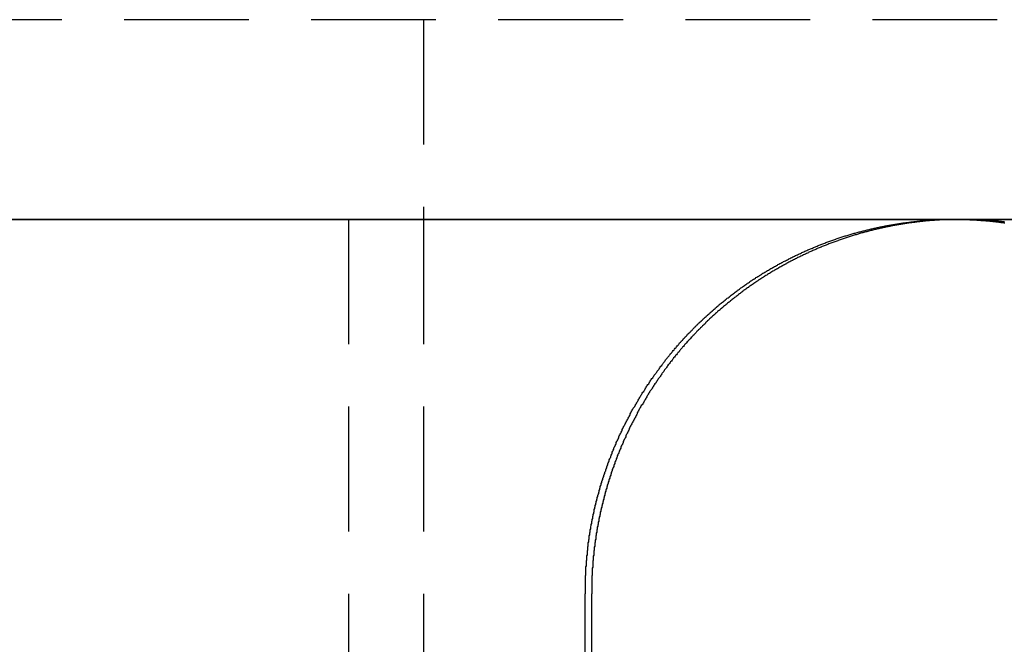
# Model space of a CAD drawing. Extents: x 3099 to 3864, y -193 to 401.
# Drawn here: x 3201 to 3221, y 322 to 334 of the extents above; entities that cross this region are included whole.
import ezdxf

# ---------------------------------------------------------------- set-up
doc = ezdxf.new("R2010")
doc.units = 0
doc.header["$LTSCALE"] = 10
doc.linetypes.add('VERDECKT', pattern=[0.375, 0.25, -0.125])
doc.layers.get('0').update_dxf_attribs({"linetype": 'CONTINUOUS'})

# ---------------------------------------------------------------- blocks, each defined once
blk = doc.blocks.new('A$C736AE479')
at = {"color": 1, "linetype": 'VERDECKT', "extrusion": (0, 1, -2e-16)}
for p, q in [((1542.5659, 115.7045), (1329.5659, 115.7045)), ((1411.0659, 115.7045), (1411.0659, 111.7045)), ((1409.5659, 111.7045), (1409.5659, 91.7045)), ((1411.0659, 111.7045), (1411.0659, 54.7045))]:
    blk.add_line(p, q, dxfattribs=at)
at = {"color": 3, "linetype": 'CONTINUOUS', "extrusion": (0, 1, -2e-16)}
for p, q in [((1545.1249, 111.7045), (1326.0659, 111.7045)), ((1393.9708, 111.7045), (1421.7081, 111.7045)), ((1421.7081, 111.7045), (1450.4238, 111.7045)), ((1414.3056, 97.7045), (1414.3056, 104.2045)), ((1414.4365, 104.2045), (1414.4365, 97.7045))]:
    blk.add_line(p, q, dxfattribs=at)
at = {"color": 3}
for points in [[(1414.31, 104.204, 0), (1414.31, 104.224, 0), (1414.31, 104.244, 0), (1414.31, 104.264, 0), (1414.31, 104.283, 0), (1414.31, 104.303, 0), (1414.31, 104.323, 0), (1414.31, 104.343, 0), (1414.31, 104.362, 0), (1414.31, 104.382, 0), (1414.31, 104.402, 0), (1414.31, 104.422, 0), (1414.31, 104.442, 0), (1414.31, 104.462, 0), (1414.31, 104.481, 0), (1414.31, 104.501, 0), (1414.31, 104.521, 0), (1414.31, 104.541, 0), (1414.31, 104.561, 0), (1414.32, 104.581, 0), (1414.32, 104.601, 0), (1414.32, 104.621, 0), (1414.32, 104.641, 0), (1414.32, 104.661, 0), (1414.32, 104.681, 0), (1414.32, 104.701, 0), (1414.32, 104.721, 0), (1414.32, 104.741, 0), (1414.33, 104.761, 0), (1414.33, 104.781, 0), (1414.33, 104.801, 0), (1414.33, 104.821, 0), (1414.33, 104.841, 0), (1414.33, 104.862, 0), (1414.34, 104.882, 0), (1414.34, 104.902, 0), (1414.34, 104.922, 0), (1414.34, 104.942, 0), (1414.34, 104.962, 0), (1414.35, 104.982, 0), (1414.35, 105.003, 0), (1414.35, 105.023, 0), (1414.35, 105.043, 0), (1414.35, 105.063, 0), (1414.36, 105.083, 0), (1414.36, 105.103, 0), (1414.36, 105.124, 0), (1414.36, 105.144, 0), (1414.37, 105.164, 0), (1414.37, 105.184, 0), (1414.37, 105.204, 0), (1414.37, 105.225, 0), (1414.38, 105.245, 0), (1414.38, 105.265, 0), (1414.38, 105.285, 0), (1414.39, 105.306, 0), (1414.39, 105.326, 0), (1414.39, 105.346, 0), (1414.39, 105.366, 0), (1414.4, 105.386, 0), (1414.4, 105.407, 0), (1414.4, 105.427, 0), (1414.41, 105.447, 0), (1414.41, 105.467, 0), (1414.41, 105.488, 0), (1414.42, 105.508, 0), (1414.42, 105.528, 0), (1414.42, 105.548, 0), (1414.43, 105.569, 0), (1414.43, 105.589, 0), (1414.44, 105.609, 0), (1414.44, 105.629, 0), (1414.44, 105.649, 0), (1414.45, 105.67, 0), (1414.45, 105.69, 0), (1414.46, 105.71, 0), (1414.46, 105.73, 0), (1414.46, 105.751, 0), (1414.47, 105.771, 0), (1414.47, 105.791, 0), (1414.48, 105.811, 0), (1414.48, 105.831, 0), (1414.49, 105.851, 0), (1414.49, 105.872, 0), (1414.49, 105.892, 0), (1414.5, 105.912, 0), (1414.5, 105.932, 0), (1414.51, 105.952, 0), (1414.51, 105.972, 0), (1414.52, 105.992, 0), (1414.52, 106.013, 0), (1414.53, 106.033, 0), (1414.53, 106.053, 0), (1414.54, 106.073, 0), (1414.54, 106.093, 0), (1414.55, 106.113, 0), (1414.55, 106.133, 0), (1414.56, 106.153, 0), (1414.56, 106.173, 0), (1414.57, 106.193, 0), (1414.58, 106.213, 0), (1414.58, 106.233, 0), (1414.59, 106.253, 0), (1414.59, 106.273, 0), (1414.6, 106.293, 0), (1414.6, 106.313, 0), (1414.61, 106.333, 0), (1414.61, 106.353, 0), (1414.62, 106.373, 0), (1414.63, 106.393, 0), (1414.63, 106.413, 0), (1414.64, 106.433, 0), (1414.64, 106.453, 0), (1414.65, 106.473, 0), (1414.66, 106.492, 0), (1414.66, 106.512, 0), (1414.67, 106.532, 0), (1414.68, 106.552, 0), (1414.68, 106.572, 0), (1414.69, 106.591, 0), (1414.7, 106.611, 0), (1414.7, 106.631, 0), (1414.71, 106.651, 0), (1414.72, 106.67, 0), (1414.72, 106.69, 0), (1414.73, 106.71, 0), (1414.74, 106.729, 0), (1414.74, 106.749, 0), (1414.75, 106.769, 0), (1414.76, 106.788, 0), (1414.76, 106.808, 0), (1414.77, 106.827, 0), (1414.78, 106.847, 0), (1414.79, 106.866, 0), (1414.79, 106.886, 0), (1414.8, 106.905, 0), (1414.81, 106.925, 0), (1414.82, 106.944, 0), (1414.82, 106.964, 0), (1414.83, 106.983, 0), (1414.84, 107.003, 0), (1414.85, 107.022, 0), (1414.85, 107.041, 0), (1414.86, 107.061, 0), (1414.87, 107.08, 0), (1414.88, 107.099, 0), (1414.88, 107.118, 0), (1414.89, 107.138, 0), (1414.9, 107.157, 0), (1414.91, 107.176, 0), (1414.92, 107.195, 0), (1414.93, 107.214, 0), (1414.93, 107.233, 0), (1414.94, 107.252, 0), (1414.95, 107.271, 0), (1414.96, 107.29, 0), (1414.97, 107.309, 0), (1414.98, 107.328, 0), (1414.98, 107.347, 0), (1414.99, 107.366, 0), (1415, 107.385, 0), (1415.01, 107.404, 0), (1415.02, 107.423, 0), (1415.03, 107.442, 0), (1415.04, 107.461, 0), (1415.05, 107.479, 0), (1415.05, 107.498, 0), (1415.06, 107.517, 0), (1415.07, 107.536, 0), (1415.08, 107.554, 0), (1415.09, 107.573, 0), (1415.1, 107.591, 0), (1415.11, 107.61, 0), (1415.12, 107.629, 0), (1415.13, 107.647, 0), (1415.14, 107.666, 0), (1415.15, 107.684, 0), (1415.16, 107.702, 0), (1415.17, 107.721, 0), (1415.18, 107.739, 0), (1415.19, 107.758, 0), (1415.2, 107.776, 0), (1415.21, 107.794, 0), (1415.21, 107.812, 0), (1415.22, 107.831, 0), (1415.23, 107.849, 0), (1415.24, 107.867, 0), (1415.25, 107.885, 0), (1415.26, 107.903, 0), (1415.27, 107.921, 0), (1415.28, 107.939, 0), (1415.3, 107.957, 0), (1415.31, 107.975, 0), (1415.32, 107.993, 0), (1415.33, 108.011, 0), (1415.34, 108.029, 0), (1415.35, 108.047, 0), (1415.36, 108.065, 0), (1415.37, 108.082, 0), (1415.38, 108.1, 0), (1415.39, 108.118, 0), (1415.4, 108.135, 0), (1415.41, 108.153, 0), (1415.42, 108.171, 0), (1415.43, 108.188, 0), (1415.44, 108.206, 0), (1415.45, 108.223, 0), (1415.46, 108.24, 0), (1415.48, 108.258, 0), (1415.49, 108.275, 0), (1415.5, 108.293, 0), (1415.51, 108.31, 0), (1415.52, 108.327, 0), (1415.53, 108.344, 0), (1415.54, 108.361, 0), (1415.55, 108.379, 0), (1415.56, 108.396, 0), (1415.58, 108.413, 0), (1415.59, 108.43, 0), (1415.6, 108.447, 0), (1415.61, 108.464, 0), (1415.62, 108.481, 0), (1415.63, 108.497, 0), (1415.64, 108.514, 0), (1415.66, 108.531, 0), (1415.67, 108.548, 0), (1415.68, 108.565, 0), (1415.69, 108.581, 0), (1415.7, 108.598, 0), (1415.72, 108.614, 0), (1415.73, 108.631, 0), (1415.74, 108.647, 0), (1415.75, 108.664, 0), (1415.76, 108.68, 0), (1415.78, 108.697, 0), (1415.79, 108.713, 0), (1415.8, 108.729, 0), (1415.81, 108.746, 0), (1415.82, 108.762, 0), (1415.84, 108.778, 0), (1415.85, 108.794, 0), (1415.86, 108.81, 0), (1415.87, 108.826, 0), (1415.89, 108.842, 0), (1415.9, 108.858, 0), (1415.91, 108.874, 0), (1415.92, 108.89, 0), (1415.93, 108.906, 0), (1415.95, 108.921, 0), (1415.96, 108.937, 0), (1415.97, 108.953, 0), (1415.99, 108.969, 0), (1416, 108.984, 0), (1416.01, 109, 0), (1416.02, 109.015, 0), (1416.04, 109.031, 0), (1416.05, 109.046, 0), (1416.06, 109.061, 0), (1416.07, 109.077, 0), (1416.09, 109.092, 0), (1416.1, 109.107, 0), (1416.11, 109.122, 0), (1416.13, 109.138, 0), (1416.14, 109.153, 0), (1416.15, 109.168, 0), (1416.17, 109.183, 0), (1416.18, 109.198, 0), (1416.19, 109.213, 0), (1416.2, 109.228, 0), (1416.22, 109.242, 0), (1416.23, 109.257, 0), (1416.24, 109.272, 0), (1416.26, 109.286, 0), (1416.27, 109.301, 0), (1416.28, 109.316, 0), (1416.3, 109.33, 0), (1416.31, 109.345, 0), (1416.32, 109.359, 0), (1416.34, 109.374, 0), (1416.35, 109.388, 0), (1416.36, 109.402, 0), (1416.38, 109.416, 0), (1416.39, 109.431, 0), (1416.41, 109.445, 0), (1416.42, 109.459, 0), (1416.43, 109.473, 0), (1416.45, 109.487, 0), (1416.46, 109.501, 0), (1416.47, 109.515, 0), (1416.49, 109.529, 0), (1416.5, 109.542, 0), (1416.52, 109.556, 0), (1416.53, 109.57, 0), (1416.54, 109.584, 0), (1416.56, 109.598, 0), (1416.57, 109.611, 0), (1416.58, 109.625, 0), (1416.6, 109.639, 0), (1416.61, 109.652, 0), (1416.63, 109.666, 0), (1416.64, 109.679, 0), (1416.66, 109.693, 0), (1416.67, 109.707, 0), (1416.68, 109.72, 0), (1416.7, 109.734, 0), (1416.71, 109.747, 0), (1416.73, 109.76, 0), (1416.74, 109.774, 0), (1416.76, 109.787, 0), (1416.77, 109.801, 0), (1416.79, 109.814, 0), (1416.8, 109.827, 0), (1416.82, 109.84, 0), (1416.83, 109.854, 0), (1416.85, 109.867, 0), (1416.86, 109.88, 0), (1416.88, 109.893, 0), (1416.89, 109.906, 0), (1416.91, 109.919, 0), (1416.92, 109.932, 0), (1416.94, 109.945, 0), (1416.95, 109.958, 0), (1416.97, 109.971, 0), (1416.98, 109.984, 0), (1417, 109.997, 0), (1417.01, 110.01, 0), (1417.03, 110.023, 0), (1417.04, 110.035, 0), (1417.06, 110.048, 0), (1417.08, 110.061, 0), (1417.09, 110.073, 0), (1417.11, 110.086, 0), (1417.12, 110.099, 0), (1417.14, 110.111, 0), (1417.15, 110.124, 0), (1417.17, 110.136, 0), (1417.19, 110.149, 0), (1417.2, 110.161, 0), (1417.22, 110.173, 0), (1417.23, 110.186, 0), (1417.25, 110.198, 0), (1417.27, 110.21, 0), (1417.28, 110.222, 0), (1417.3, 110.235, 0), (1417.31, 110.247, 0), (1417.33, 110.259, 0), (1417.35, 110.271, 0), (1417.36, 110.283, 0), (1417.38, 110.295, 0), (1417.4, 110.307, 0), (1417.41, 110.319, 0), (1417.43, 110.331, 0), (1417.45, 110.342, 0), (1417.46, 110.354, 0), (1417.48, 110.366, 0), (1417.5, 110.378, 0), (1417.51, 110.389, 0), (1417.53, 110.401, 0), (1417.55, 110.413, 0), (1417.56, 110.424, 0), (1417.58, 110.436, 0), (1417.6, 110.447, 0), (1417.61, 110.458, 0), (1417.63, 110.47, 0), (1417.65, 110.481, 0), (1417.66, 110.492, 0), (1417.68, 110.504, 0), (1417.7, 110.515, 0), (1417.72, 110.526, 0), (1417.73, 110.537, 0), (1417.75, 110.548, 0), (1417.77, 110.559, 0), (1417.79, 110.57, 0), (1417.8, 110.581, 0), (1417.82, 110.592, 0), (1417.84, 110.603, 0), (1417.85, 110.613, 0), (1417.87, 110.624, 0), (1417.89, 110.635, 0), (1417.91, 110.645, 0), (1417.93, 110.656, 0), (1417.94, 110.667, 0), (1417.96, 110.677, 0), (1417.98, 110.688, 0), (1418, 110.698, 0), (1418.01, 110.708, 0), (1418.03, 110.719, 0), (1418.05, 110.729, 0), (1418.07, 110.739, 0), (1418.08, 110.749, 0), (1418.1, 110.759, 0), (1418.12, 110.769, 0), (1418.14, 110.78, 0), (1418.16, 110.789, 0), (1418.17, 110.799, 0), (1418.19, 110.809, 0), (1418.21, 110.819, 0), (1418.23, 110.829, 0), (1418.25, 110.839, 0), (1418.27, 110.848, 0), (1418.28, 110.858, 0), (1418.3, 110.868, 0), (1418.32, 110.877, 0), (1418.34, 110.887, 0), (1418.36, 110.896, 0), (1418.38, 110.905, 0), (1418.39, 110.915, 0), (1418.41, 110.924, 0), (1418.43, 110.933, 0), (1418.45, 110.942, 0), (1418.47, 110.952, 0), (1418.49, 110.961, 0), (1418.5, 110.97, 0), (1418.52, 110.979, 0), (1418.54, 110.988, 0), (1418.56, 110.997, 0), (1418.58, 111.005, 0), (1418.6, 111.014, 0), (1418.62, 111.023, 0), (1418.64, 111.032, 0), (1418.65, 111.04, 0), (1418.67, 111.049, 0), (1418.69, 111.057, 0), (1418.71, 111.066, 0), (1418.73, 111.074, 0), (1418.75, 111.082, 0), (1418.77, 111.091, 0), (1418.79, 111.099, 0), (1418.81, 111.107, 0), (1418.82, 111.115, 0), (1418.84, 111.123, 0), (1418.86, 111.131, 0), (1418.88, 111.139, 0), (1418.9, 111.147, 0), (1418.92, 111.155, 0), (1418.94, 111.163, 0), (1418.96, 111.171, 0), (1418.98, 111.178, 0), (1419, 111.186, 0), (1419.02, 111.194, 0), (1419.03, 111.201, 0), (1419.05, 111.209, 0), (1419.07, 111.216, 0), (1419.09, 111.224, 0), (1419.11, 111.231, 0), (1419.13, 111.238, 0), (1419.15, 111.245, 0), (1419.17, 111.252, 0), (1419.19, 111.26, 0), (1419.21, 111.267, 0), (1419.23, 111.274, 0), (1419.25, 111.281, 0), (1419.27, 111.287, 0), (1419.29, 111.294, 0), (1419.31, 111.301, 0), (1419.33, 111.308, 0), (1419.34, 111.314, 0), (1419.36, 111.321, 0), (1419.38, 111.328, 0), (1419.4, 111.334, 0), (1419.42, 111.34, 0), (1419.44, 111.347, 0), (1419.46, 111.353, 0), (1419.48, 111.359, 0), (1419.5, 111.366, 0), (1419.52, 111.372, 0), (1419.54, 111.378, 0), (1419.56, 111.384, 0), (1419.58, 111.39, 0), (1419.6, 111.396, 0), (1419.62, 111.402, 0), (1419.64, 111.408, 0), (1419.66, 111.413, 0), (1419.68, 111.419, 0), (1419.7, 111.425, 0), (1419.72, 111.43, 0), (1419.74, 111.436, 0), (1419.76, 111.441, 0), (1419.78, 111.447, 0), (1419.8, 111.452, 0), (1419.82, 111.457, 0), (1419.84, 111.463, 0), (1419.86, 111.468, 0), (1419.88, 111.473, 0), (1419.9, 111.478, 0), (1419.92, 111.483, 0), (1419.94, 111.488, 0), (1419.96, 111.493, 0), (1419.98, 111.498, 0), (1420, 111.503, 0), (1420.02, 111.507, 0), (1420.04, 111.512, 0), (1420.06, 111.517, 0), (1420.08, 111.521, 0), (1420.1, 111.526, 0), (1420.12, 111.53, 0), (1420.14, 111.535, 0), (1420.16, 111.539, 0), (1420.18, 111.543, 0), (1420.2, 111.548, 0), (1420.22, 111.552, 0), (1420.24, 111.556, 0), (1420.26, 111.56, 0), (1420.28, 111.564, 0), (1420.3, 111.568, 0), (1420.32, 111.572, 0), (1420.34, 111.576, 0), (1420.36, 111.579, 0), (1420.38, 111.583, 0), (1420.4, 111.587, 0), (1420.42, 111.59, 0), (1420.44, 111.594, 0), (1420.46, 111.597, 0), (1420.48, 111.601, 0), (1420.5, 111.604, 0), (1420.52, 111.607, 0), (1420.54, 111.611, 0), (1420.56, 111.614, 0), (1420.58, 111.617, 0), (1420.6, 111.62, 0), (1420.62, 111.623, 0), (1420.64, 111.626, 0), (1420.66, 111.629, 0), (1420.68, 111.632, 0), (1420.7, 111.635, 0), (1420.72, 111.637, 0), (1420.74, 111.64, 0), (1420.76, 111.643, 0), (1420.78, 111.645, 0), (1420.8, 111.648, 0), (1420.82, 111.65, 0), (1420.84, 111.653, 0), (1420.86, 111.655, 0), (1420.88, 111.657, 0), (1420.9, 111.66, 0), (1420.92, 111.662, 0), (1420.94, 111.664, 0), (1420.96, 111.666, 0), (1420.98, 111.668, 0), (1421, 111.67, 0), (1421.02, 111.672, 0), (1421.04, 111.674, 0), (1421.06, 111.676, 0), (1421.08, 111.677, 0), (1421.1, 111.679, 0), (1421.12, 111.681, 0), (1421.14, 111.682, 0), (1421.16, 111.684, 0), (1421.18, 111.685, 0), (1421.2, 111.687, 0), (1421.22, 111.688, 0), (1421.24, 111.689, 0), (1421.26, 111.69, 0), (1421.28, 111.692, 0), (1421.3, 111.693, 0), (1421.32, 111.694, 0), (1421.33, 111.695, 0), (1421.35, 111.696, 0), (1421.37, 111.697, 0), (1421.39, 111.698, 0), (1421.41, 111.699, 0), (1421.43, 111.699, 0), (1421.45, 111.7, 0), (1421.47, 111.701, 0), (1421.49, 111.701, 0), (1421.51, 111.702, 0), (1421.53, 111.702, 0), (1421.55, 111.703, 0), (1421.57, 111.703, 0), (1421.59, 111.704, 0), (1421.61, 111.704, 0), (1421.63, 111.704, 0), (1421.65, 111.704, 0), (1421.67, 111.704, 0), (1421.69, 111.704, 0), (1421.71, 111.704, 0)], [(1421.77, 111.704, 0), (1421.75, 111.704, 0), (1421.73, 111.704, 0), (1421.71, 111.703, 0), (1421.7, 111.703, 0), (1421.68, 111.703, 0), (1421.66, 111.702, 0), (1421.64, 111.702, 0), (1421.62, 111.701, 0), (1421.6, 111.7, 0), (1421.58, 111.7, 0), (1421.56, 111.699, 0), (1421.54, 111.698, 0), (1421.52, 111.697, 0), (1421.5, 111.697, 0), (1421.48, 111.696, 0), (1421.46, 111.695, 0), (1421.44, 111.694, 0), (1421.42, 111.693, 0), (1421.4, 111.691, 0), (1421.38, 111.69, 0), (1421.36, 111.689, 0), (1421.34, 111.688, 0), (1421.32, 111.686, 0), (1421.3, 111.685, 0), (1421.28, 111.683, 0), (1421.26, 111.682, 0), (1421.24, 111.68, 0), (1421.22, 111.679, 0), (1421.2, 111.677, 0), (1421.18, 111.675, 0), (1421.16, 111.673, 0), (1421.14, 111.672, 0), (1421.12, 111.67, 0), (1421.1, 111.668, 0), (1421.08, 111.666, 0), (1421.07, 111.664, 0), (1421.05, 111.661, 0), (1421.03, 111.659, 0), (1421.01, 111.657, 0), (1420.99, 111.655, 0), (1420.97, 111.652, 0), (1420.95, 111.65, 0), (1420.93, 111.648, 0), (1420.91, 111.645, 0), (1420.89, 111.643, 0), (1420.87, 111.64, 0), (1420.85, 111.637, 0), (1420.83, 111.634, 0), (1420.81, 111.632, 0), (1420.79, 111.629, 0), (1420.77, 111.626, 0), (1420.75, 111.623, 0), (1420.73, 111.62, 0), (1420.71, 111.617, 0), (1420.69, 111.614, 0), (1420.67, 111.611, 0), (1420.65, 111.607, 0), (1420.63, 111.604, 0), (1420.61, 111.601, 0), (1420.59, 111.597, 0), (1420.57, 111.594, 0), (1420.55, 111.59, 0), (1420.53, 111.587, 0), (1420.51, 111.583, 0), (1420.49, 111.58, 0), (1420.47, 111.576, 0), (1420.45, 111.572, 0), (1420.43, 111.568, 0), (1420.41, 111.564, 0), (1420.39, 111.56, 0), (1420.37, 111.556, 0), (1420.35, 111.552, 0), (1420.33, 111.548, 0), (1420.31, 111.544, 0), (1420.29, 111.54, 0), (1420.27, 111.535, 0), (1420.25, 111.531, 0), (1420.23, 111.526, 0), (1420.21, 111.522, 0), (1420.19, 111.517, 0), (1420.17, 111.513, 0), (1420.15, 111.508, 0), (1420.13, 111.503, 0), (1420.11, 111.499, 0), (1420.09, 111.494, 0), (1420.07, 111.489, 0), (1420.05, 111.484, 0), (1420.03, 111.479, 0), (1420.01, 111.474, 0), (1419.99, 111.469, 0), (1419.97, 111.464, 0), (1419.95, 111.458, 0), (1419.93, 111.453, 0), (1419.91, 111.448, 0), (1419.89, 111.442, 0), (1419.87, 111.437, 0), (1419.85, 111.432, 0), (1419.83, 111.426, 0), (1419.81, 111.42, 0), (1419.79, 111.415, 0), (1419.78, 111.409, 0), (1419.76, 111.403, 0), (1419.74, 111.397, 0), (1419.72, 111.392, 0), (1419.7, 111.386, 0), (1419.68, 111.38, 0), (1419.66, 111.374, 0), (1419.64, 111.367, 0), (1419.62, 111.361, 0), (1419.6, 111.355, 0), (1419.58, 111.349, 0), (1419.56, 111.342, 0), (1419.54, 111.336, 0), (1419.52, 111.33, 0), (1419.5, 111.323, 0), (1419.48, 111.317, 0), (1419.46, 111.31, 0), (1419.44, 111.303, 0), (1419.42, 111.297, 0), (1419.4, 111.29, 0), (1419.38, 111.283, 0), (1419.37, 111.276, 0), (1419.35, 111.269, 0), (1419.33, 111.262, 0), (1419.31, 111.255, 0), (1419.29, 111.248, 0), (1419.27, 111.241, 0), (1419.25, 111.234, 0), (1419.23, 111.226, 0), (1419.21, 111.219, 0), (1419.19, 111.212, 0), (1419.17, 111.204, 0), (1419.15, 111.197, 0), (1419.14, 111.189, 0), (1419.12, 111.182, 0), (1419.1, 111.174, 0), (1419.08, 111.166, 0), (1419.06, 111.159, 0), (1419.04, 111.151, 0), (1419.02, 111.143, 0), (1419, 111.135, 0), (1418.98, 111.127, 0), (1418.96, 111.119, 0), (1418.95, 111.111, 0), (1418.93, 111.103, 0), (1418.91, 111.095, 0), (1418.89, 111.087, 0), (1418.87, 111.078, 0), (1418.85, 111.07, 0), (1418.83, 111.062, 0), (1418.81, 111.053, 0), (1418.79, 111.045, 0), (1418.78, 111.036, 0), (1418.76, 111.028, 0), (1418.74, 111.019, 0), (1418.72, 111.01, 0), (1418.7, 111.002, 0), (1418.68, 110.993, 0), (1418.66, 110.984, 0), (1418.65, 110.975, 0), (1418.63, 110.966, 0), (1418.61, 110.957, 0), (1418.59, 110.948, 0), (1418.57, 110.939, 0), (1418.55, 110.93, 0), (1418.54, 110.921, 0), (1418.52, 110.911, 0), (1418.5, 110.902, 0), (1418.48, 110.893, 0), (1418.46, 110.883, 0), (1418.44, 110.874, 0), (1418.43, 110.864, 0), (1418.41, 110.855, 0), (1418.39, 110.845, 0), (1418.37, 110.835, 0), (1418.35, 110.826, 0), (1418.34, 110.816, 0), (1418.32, 110.806, 0), (1418.3, 110.796, 0), (1418.28, 110.787, 0), (1418.26, 110.777, 0), (1418.25, 110.767, 0), (1418.23, 110.757, 0), (1418.21, 110.746, 0), (1418.19, 110.736, 0), (1418.18, 110.726, 0), (1418.16, 110.716, 0), (1418.14, 110.706, 0), (1418.12, 110.695, 0), (1418.1, 110.685, 0), (1418.09, 110.675, 0), (1418.07, 110.664, 0), (1418.05, 110.654, 0), (1418.03, 110.643, 0), (1418.02, 110.633, 0), (1418, 110.622, 0), (1417.98, 110.611, 0), (1417.96, 110.601, 0), (1417.95, 110.59, 0), (1417.93, 110.579, 0), (1417.91, 110.568, 0), (1417.9, 110.557, 0), (1417.88, 110.546, 0), (1417.86, 110.535, 0), (1417.84, 110.524, 0), (1417.83, 110.513, 0), (1417.81, 110.502, 0), (1417.79, 110.491, 0), (1417.78, 110.48, 0), (1417.76, 110.468, 0), (1417.74, 110.457, 0), (1417.73, 110.446, 0), (1417.71, 110.434, 0), (1417.69, 110.423, 0), (1417.68, 110.411, 0), (1417.66, 110.4, 0), (1417.64, 110.388, 0), (1417.63, 110.377, 0), (1417.61, 110.365, 0), (1417.59, 110.353, 0), (1417.58, 110.342, 0), (1417.56, 110.33, 0), (1417.54, 110.318, 0), (1417.53, 110.306, 0), (1417.51, 110.295, 0), (1417.49, 110.283, 0), (1417.48, 110.271, 0), (1417.46, 110.259, 0), (1417.45, 110.247, 0), (1417.43, 110.235, 0), (1417.41, 110.222, 0), (1417.4, 110.21, 0), (1417.38, 110.198, 0), (1417.37, 110.186, 0), (1417.35, 110.174, 0), (1417.33, 110.161, 0), (1417.32, 110.149, 0), (1417.3, 110.137, 0), (1417.29, 110.124, 0), (1417.27, 110.112, 0), (1417.25, 110.099, 0), (1417.24, 110.087, 0), (1417.22, 110.074, 0), (1417.21, 110.062, 0), (1417.19, 110.049, 0), (1417.18, 110.036, 0), (1417.16, 110.024, 0), (1417.15, 110.011, 0), (1417.13, 109.998, 0), (1417.12, 109.985, 0), (1417.1, 109.973, 0), (1417.08, 109.96, 0), (1417.07, 109.947, 0), (1417.05, 109.934, 0), (1417.04, 109.921, 0), (1417.02, 109.908, 0), (1417.01, 109.895, 0), (1416.99, 109.882, 0), (1416.98, 109.869, 0), (1416.96, 109.856, 0), (1416.95, 109.843, 0), (1416.94, 109.83, 0), (1416.92, 109.816, 0), (1416.91, 109.803, 0), (1416.89, 109.79, 0), (1416.88, 109.777, 0), (1416.86, 109.763, 0), (1416.85, 109.75, 0), (1416.83, 109.737, 0), (1416.82, 109.723, 0), (1416.8, 109.71, 0), (1416.79, 109.696, 0), (1416.78, 109.683, 0), (1416.76, 109.669, 0), (1416.75, 109.656, 0), (1416.73, 109.642, 0), (1416.72, 109.629, 0), (1416.71, 109.615, 0), (1416.69, 109.601, 0), (1416.68, 109.588, 0), (1416.66, 109.574, 0), (1416.65, 109.56, 0), (1416.64, 109.547, 0), (1416.62, 109.533, 0), (1416.61, 109.519, 0), (1416.6, 109.505, 0), (1416.58, 109.491, 0), (1416.57, 109.478, 0), (1416.55, 109.464, 0), (1416.54, 109.45, 0), (1416.53, 109.436, 0), (1416.51, 109.421, 0), (1416.5, 109.407, 0), (1416.49, 109.393, 0), (1416.47, 109.379, 0), (1416.46, 109.365, 0), (1416.45, 109.35, 0), (1416.43, 109.336, 0), (1416.42, 109.321, 0), (1416.41, 109.307, 0), (1416.39, 109.292, 0), (1416.38, 109.278, 0), (1416.37, 109.263, 0), (1416.35, 109.249, 0), (1416.34, 109.234, 0), (1416.33, 109.219, 0), (1416.31, 109.204, 0), (1416.3, 109.189, 0), (1416.29, 109.175, 0), (1416.28, 109.16, 0), (1416.26, 109.145, 0), (1416.25, 109.13, 0), (1416.24, 109.115, 0), (1416.22, 109.099, 0), (1416.21, 109.084, 0), (1416.2, 109.069, 0), (1416.19, 109.054, 0), (1416.17, 109.038, 0), (1416.16, 109.023, 0), (1416.15, 109.008, 0), (1416.14, 108.992, 0), (1416.12, 108.977, 0), (1416.11, 108.961, 0), (1416.1, 108.946, 0), (1416.08, 108.93, 0), (1416.07, 108.914, 0), (1416.06, 108.899, 0), (1416.05, 108.883, 0), (1416.04, 108.867, 0), (1416.02, 108.851, 0), (1416.01, 108.835, 0), (1416, 108.82, 0), (1415.99, 108.804, 0), (1415.97, 108.788, 0), (1415.96, 108.772, 0), (1415.95, 108.755, 0), (1415.94, 108.739, 0), (1415.93, 108.723, 0), (1415.91, 108.707, 0), (1415.9, 108.691, 0), (1415.89, 108.674, 0), (1415.88, 108.658, 0), (1415.87, 108.642, 0), (1415.85, 108.625, 0), (1415.84, 108.609, 0), (1415.83, 108.592, 0), (1415.82, 108.576, 0), (1415.81, 108.559, 0), (1415.8, 108.543, 0), (1415.78, 108.526, 0), (1415.77, 108.509, 0), (1415.76, 108.492, 0), (1415.75, 108.476, 0), (1415.74, 108.459, 0), (1415.73, 108.442, 0), (1415.72, 108.425, 0), (1415.7, 108.408, 0), (1415.69, 108.391, 0), (1415.68, 108.374, 0), (1415.67, 108.357, 0), (1415.66, 108.34, 0), (1415.65, 108.323, 0), (1415.64, 108.306, 0), (1415.63, 108.289, 0), (1415.61, 108.271, 0), (1415.6, 108.254, 0), (1415.59, 108.237, 0), (1415.58, 108.22, 0), (1415.57, 108.202, 0), (1415.56, 108.185, 0), (1415.55, 108.167, 0), (1415.54, 108.15, 0), (1415.53, 108.132, 0), (1415.52, 108.115, 0), (1415.51, 108.097, 0), (1415.5, 108.079, 0), (1415.49, 108.062, 0), (1415.48, 108.044, 0), (1415.47, 108.026, 0), (1415.46, 108.009, 0), (1415.45, 107.991, 0), (1415.43, 107.973, 0), (1415.42, 107.955, 0), (1415.41, 107.937, 0), (1415.4, 107.919, 0), (1415.39, 107.901, 0), (1415.38, 107.883, 0), (1415.37, 107.865, 0), (1415.36, 107.847, 0), (1415.35, 107.829, 0), (1415.35, 107.811, 0), (1415.34, 107.793, 0), (1415.33, 107.775, 0), (1415.32, 107.757, 0), (1415.31, 107.738, 0), (1415.3, 107.72, 0), (1415.29, 107.702, 0), (1415.28, 107.683, 0), (1415.27, 107.665, 0), (1415.26, 107.647, 0), (1415.25, 107.628, 0), (1415.24, 107.61, 0), (1415.23, 107.591, 0), (1415.22, 107.573, 0), (1415.21, 107.554, 0), (1415.2, 107.536, 0), (1415.19, 107.517, 0), (1415.19, 107.499, 0), (1415.18, 107.48, 0), (1415.17, 107.461, 0), (1415.16, 107.443, 0), (1415.15, 107.424, 0), (1415.14, 107.405, 0), (1415.13, 107.386, 0), (1415.12, 107.368, 0), (1415.12, 107.349, 0), (1415.11, 107.33, 0), (1415.1, 107.311, 0), (1415.09, 107.292, 0), (1415.08, 107.273, 0), (1415.07, 107.254, 0), (1415.07, 107.235, 0), (1415.06, 107.216, 0), (1415.05, 107.197, 0), (1415.04, 107.178, 0), (1415.03, 107.159, 0), (1415.02, 107.14, 0), (1415.02, 107.121, 0), (1415.01, 107.102, 0), (1415, 107.083, 0), (1414.99, 107.064, 0), (1414.99, 107.044, 0), (1414.98, 107.025, 0), (1414.97, 107.006, 0), (1414.96, 106.987, 0), (1414.95, 106.967, 0), (1414.95, 106.948, 0), (1414.94, 106.929, 0), (1414.93, 106.91, 0), (1414.93, 106.89, 0), (1414.92, 106.871, 0), (1414.91, 106.851, 0), (1414.9, 106.832, 0), (1414.9, 106.813, 0), (1414.89, 106.793, 0), (1414.88, 106.774, 0), (1414.88, 106.754, 0), (1414.87, 106.735, 0), (1414.86, 106.715, 0), (1414.85, 106.695, 0), (1414.85, 106.676, 0), (1414.84, 106.656, 0), (1414.83, 106.637, 0), (1414.83, 106.617, 0), (1414.82, 106.597, 0), (1414.82, 106.578, 0), (1414.81, 106.558, 0), (1414.8, 106.538, 0), (1414.8, 106.519, 0), (1414.79, 106.499, 0), (1414.78, 106.479, 0), (1414.78, 106.46, 0), (1414.77, 106.44, 0), (1414.77, 106.42, 0), (1414.76, 106.4, 0), (1414.75, 106.38, 0), (1414.75, 106.361, 0), (1414.74, 106.341, 0), (1414.74, 106.321, 0), (1414.73, 106.301, 0), (1414.72, 106.281, 0), (1414.72, 106.261, 0), (1414.71, 106.241, 0), (1414.71, 106.222, 0), (1414.7, 106.202, 0), (1414.7, 106.182, 0), (1414.69, 106.162, 0), (1414.69, 106.142, 0), (1414.68, 106.122, 0), (1414.68, 106.102, 0), (1414.67, 106.082, 0), (1414.67, 106.062, 0), (1414.66, 106.042, 0), (1414.66, 106.022, 0), (1414.65, 106.002, 0), (1414.65, 105.982, 0), (1414.64, 105.962, 0), (1414.64, 105.942, 0), (1414.63, 105.922, 0), (1414.63, 105.902, 0), (1414.62, 105.882, 0), (1414.62, 105.862, 0), (1414.61, 105.842, 0), (1414.61, 105.822, 0), (1414.61, 105.802, 0), (1414.6, 105.782, 0), (1414.6, 105.762, 0), (1414.59, 105.741, 0), (1414.59, 105.721, 0), (1414.58, 105.701, 0), (1414.58, 105.681, 0), (1414.58, 105.661, 0), (1414.57, 105.641, 0), (1414.57, 105.621, 0), (1414.57, 105.601, 0), (1414.56, 105.581, 0), (1414.56, 105.561, 0), (1414.55, 105.54, 0), (1414.55, 105.52, 0), (1414.55, 105.5, 0), (1414.54, 105.48, 0), (1414.54, 105.46, 0), (1414.54, 105.44, 0), (1414.53, 105.42, 0), (1414.53, 105.4, 0), (1414.53, 105.38, 0), (1414.52, 105.359, 0), (1414.52, 105.339, 0), (1414.52, 105.319, 0), (1414.52, 105.299, 0), (1414.51, 105.279, 0), (1414.51, 105.259, 0), (1414.51, 105.239, 0), (1414.5, 105.219, 0), (1414.5, 105.199, 0), (1414.5, 105.178, 0), (1414.5, 105.158, 0), (1414.49, 105.138, 0), (1414.49, 105.118, 0), (1414.49, 105.098, 0), (1414.49, 105.078, 0), (1414.48, 105.058, 0), (1414.48, 105.038, 0), (1414.48, 105.018, 0), (1414.48, 104.998, 0), (1414.48, 104.978, 0), (1414.47, 104.958, 0), (1414.47, 104.938, 0), (1414.47, 104.918, 0), (1414.47, 104.898, 0), (1414.47, 104.878, 0), (1414.46, 104.858, 0), (1414.46, 104.838, 0), (1414.46, 104.818, 0), (1414.46, 104.798, 0), (1414.46, 104.778, 0), (1414.46, 104.758, 0), (1414.46, 104.738, 0), (1414.45, 104.718, 0), (1414.45, 104.698, 0), (1414.45, 104.678, 0), (1414.45, 104.658, 0), (1414.45, 104.638, 0), (1414.45, 104.619, 0), (1414.45, 104.599, 0), (1414.45, 104.579, 0), (1414.44, 104.559, 0), (1414.44, 104.539, 0), (1414.44, 104.519, 0), (1414.44, 104.5, 0), (1414.44, 104.48, 0), (1414.44, 104.46, 0), (1414.44, 104.44, 0), (1414.44, 104.421, 0), (1414.44, 104.401, 0), (1414.44, 104.381, 0), (1414.44, 104.361, 0), (1414.44, 104.342, 0), (1414.44, 104.322, 0), (1414.44, 104.302, 0), (1414.44, 104.283, 0), (1414.44, 104.263, 0), (1414.44, 104.244, 0), (1414.44, 104.224, 0), (1414.44, 104.204, 0)], [(1421.71, 111.704, 0), (1421.73, 111.704, 0), (1421.75, 111.704, 0), (1421.77, 111.704, 0), (1421.79, 111.704, 0), (1421.81, 111.704, 0), (1421.83, 111.704, 0), (1421.84, 111.703, 0), (1421.86, 111.703, 0), (1421.88, 111.702, 0), (1421.9, 111.702, 0), (1421.92, 111.701, 0), (1421.94, 111.701, 0), (1421.96, 111.7, 0), (1421.98, 111.699, 0), (1422, 111.699, 0), (1422.02, 111.698, 0), (1422.04, 111.697, 0), (1422.06, 111.696, 0), (1422.08, 111.695, 0), (1422.1, 111.694, 0), (1422.12, 111.693, 0), (1422.14, 111.692, 0), (1422.16, 111.69, 0), (1422.18, 111.689, 0), (1422.2, 111.688, 0), (1422.22, 111.687, 0), (1422.24, 111.685, 0), (1422.26, 111.684, 0), (1422.28, 111.682, 0), (1422.3, 111.681, 0), (1422.32, 111.679, 0), (1422.34, 111.677, 0), (1422.36, 111.676, 0), (1422.38, 111.674, 0), (1422.4, 111.672, 0), (1422.42, 111.67, 0), (1422.44, 111.668, 0), (1422.46, 111.666, 0), (1422.48, 111.664, 0), (1422.5, 111.662, 0), (1422.52, 111.66, 0), (1422.54, 111.657, 0), (1422.56, 111.655, 0), (1422.58, 111.653, 0), (1422.6, 111.65, 0), (1422.62, 111.648, 0), (1422.64, 111.645, 0), (1422.66, 111.643, 0), (1422.68, 111.64, 0), (1422.7, 111.637, 0), (1422.72, 111.635, 0)]]:
    blk.add_polyline3d(points, dxfattribs=at)
at = {"color": 1}
for points in [[(1421.84, 111.704, 0), (1421.84, 111.704, 0), (1421.84, 111.704, 0), (1421.84, 111.704, 0), (1421.84, 111.704, 0), (1421.84, 111.704, 0), (1421.84, 111.704, 0), (1421.83, 111.704, 0), (1421.83, 111.704, 0), (1421.83, 111.704, 0), (1421.83, 111.704, 0), (1421.83, 111.704, 0), (1421.83, 111.704, 0), (1421.83, 111.704, 0), (1421.83, 111.704, 0), (1421.83, 111.704, 0), (1421.83, 111.704, 0), (1421.83, 111.704, 0), (1421.83, 111.704, 0), (1421.83, 111.704, 0), (1421.83, 111.704, 0), (1421.83, 111.704, 0), (1421.83, 111.704, 0), (1421.83, 111.704, 0), (1421.83, 111.704, 0), (1421.83, 111.704, 0), (1421.83, 111.704, 0), (1421.82, 111.704, 0), (1421.82, 111.704, 0), (1421.82, 111.704, 0), (1421.82, 111.704, 0), (1421.82, 111.704, 0), (1421.82, 111.704, 0), (1421.82, 111.704, 0), (1421.82, 111.704, 0), (1421.82, 111.704, 0), (1421.82, 111.704, 0), (1421.82, 111.704, 0), (1421.82, 111.704, 0), (1421.82, 111.704, 0), (1421.82, 111.704, 0), (1421.82, 111.704, 0), (1421.82, 111.704, 0), (1421.82, 111.704, 0), (1421.82, 111.704, 0), (1421.82, 111.704, 0), (1421.81, 111.704, 0), (1421.81, 111.704, 0), (1421.81, 111.704, 0), (1421.81, 111.704, 0), (1421.81, 111.704, 0), (1421.81, 111.704, 0), (1421.81, 111.704, 0), (1421.81, 111.704, 0), (1421.81, 111.704, 0), (1421.81, 111.704, 0), (1421.81, 111.704, 0), (1421.81, 111.704, 0), (1421.81, 111.704, 0), (1421.81, 111.704, 0), (1421.81, 111.704, 0), (1421.81, 111.704, 0), (1421.81, 111.704, 0), (1421.81, 111.704, 0), (1421.81, 111.704, 0), (1421.81, 111.704, 0), (1421.8, 111.704, 0), (1421.8, 111.704, 0), (1421.8, 111.704, 0), (1421.8, 111.704, 0), (1421.8, 111.704, 0), (1421.8, 111.704, 0), (1421.8, 111.704, 0), (1421.8, 111.704, 0), (1421.8, 111.704, 0), (1421.8, 111.704, 0), (1421.8, 111.704, 0), (1421.8, 111.704, 0), (1421.8, 111.704, 0), (1421.8, 111.704, 0), (1421.8, 111.704, 0), (1421.8, 111.704, 0), (1421.8, 111.704, 0), (1421.8, 111.704, 0), (1421.8, 111.704, 0), (1421.79, 111.704, 0), (1421.79, 111.704, 0), (1421.79, 111.704, 0), (1421.79, 111.704, 0), (1421.79, 111.704, 0), (1421.79, 111.704, 0), (1421.79, 111.704, 0), (1421.79, 111.704, 0), (1421.79, 111.704, 0), (1421.79, 111.704, 0), (1421.79, 111.704, 0), (1421.79, 111.704, 0), (1421.79, 111.704, 0), (1421.79, 111.704, 0), (1421.79, 111.704, 0), (1421.79, 111.704, 0), (1421.79, 111.704, 0), (1421.79, 111.704, 0), (1421.79, 111.704, 0), (1421.79, 111.704, 0), (1421.78, 111.704, 0), (1421.78, 111.704, 0), (1421.78, 111.704, 0), (1421.78, 111.704, 0), (1421.78, 111.704, 0), (1421.78, 111.704, 0), (1421.78, 111.704, 0), (1421.78, 111.704, 0), (1421.78, 111.704, 0), (1421.78, 111.704, 0), (1421.78, 111.704, 0), (1421.78, 111.704, 0), (1421.78, 111.704, 0), (1421.78, 111.704, 0), (1421.78, 111.704, 0), (1421.78, 111.704, 0), (1421.78, 111.704, 0), (1421.78, 111.704, 0), (1421.78, 111.704, 0), (1421.77, 111.704, 0), (1421.77, 111.704, 0), (1421.77, 111.704, 0), (1421.77, 111.704, 0)], [(1422.71, 111.653, 0), (1422.69, 111.655, 0), (1422.67, 111.657, 0), (1422.65, 111.66, 0), (1422.63, 111.662, 0), (1422.61, 111.664, 0), (1422.59, 111.666, 0), (1422.57, 111.668, 0), (1422.55, 111.67, 0), (1422.53, 111.672, 0), (1422.51, 111.674, 0), (1422.49, 111.676, 0), (1422.47, 111.677, 0), (1422.45, 111.679, 0), (1422.43, 111.681, 0), (1422.41, 111.682, 0), (1422.39, 111.684, 0), (1422.37, 111.685, 0), (1422.35, 111.687, 0), (1422.33, 111.688, 0), (1422.31, 111.689, 0), (1422.29, 111.69, 0), (1422.27, 111.692, 0), (1422.25, 111.693, 0), (1422.23, 111.694, 0), (1422.21, 111.695, 0), (1422.19, 111.696, 0), (1422.17, 111.697, 0), (1422.15, 111.698, 0), (1422.13, 111.699, 0), (1422.11, 111.699, 0), (1422.09, 111.7, 0), (1422.07, 111.701, 0), (1422.05, 111.701, 0), (1422.03, 111.702, 0), (1422.01, 111.702, 0), (1422, 111.703, 0), (1421.98, 111.703, 0), (1421.96, 111.704, 0), (1421.94, 111.704, 0), (1421.92, 111.704, 0), (1421.9, 111.704, 0), (1421.88, 111.704, 0), (1421.86, 111.704, 0), (1421.84, 111.704, 0)]]:
    blk.add_polyline3d(points, dxfattribs=at)

msp = doc.modelspace()

# ---------------------------------------------------------------- block references
msp.add_blockref('A$C736AE479', (1798.373, 218.451, -83.395))

doc.saveas('drawing.dxf')
